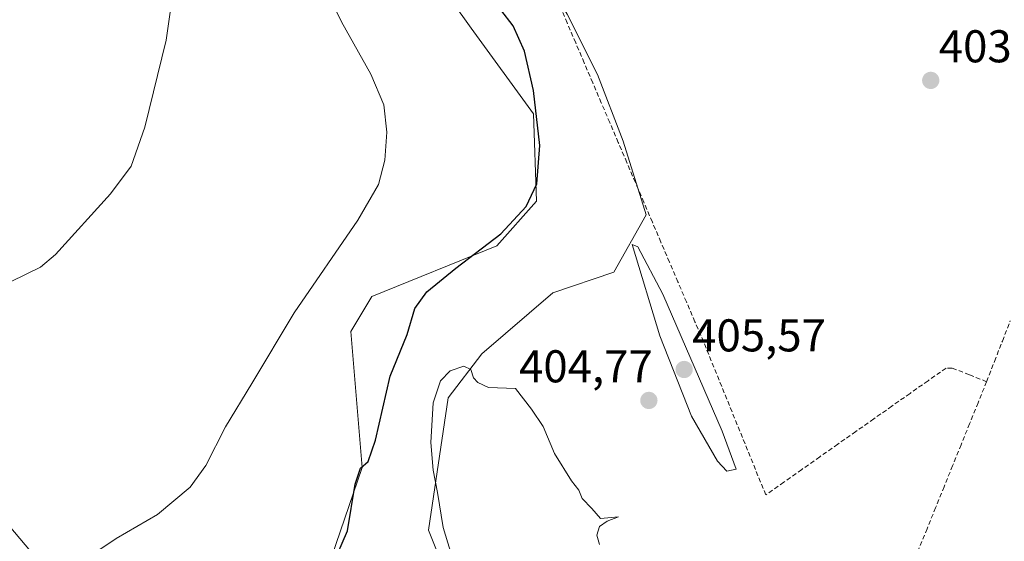
# Model space of a CAD drawing. Units: metres. Extents: x 628726 to 632202, y 4685663 to 4688041.
# Drawn here: x 630650 to 630865, y 4686914 to 4687027 of the extents above; entities that cross this region are included whole.
import ezdxf
from ezdxf.enums import TextEntityAlignment as Align

# ---------------------------------------------------------------- set-up
doc = ezdxf.new("R2010")
doc.units = ezdxf.units.M
doc.header["$MEASUREMENT"] = 0
doc.linetypes.add('TRAZOSX2', pattern=[1.5, 1, -0.5])
for name, color, linetype, lineweight in [('Carátula', 7, 'Continuous', 5), ('Corriente artificial lineal', 5, 'TRAZOSX2', 13), ('Cultivos herbáceos CxS', 92, 'Continuous', 0), ('Curva de nivel maestra', 36, 'Continuous', 30), ('Curva de nivel normal', 36, 'Continuous', 0), ('Matorral CxS', 135, 'Continuous', 0), ('Punto de cota en terreno', 7, 'Continuous', 0), ('Rótulo de punto de cota en terreno', 19, 'Continuous', 0)]:
    doc.layers.add(name, color=color, linetype=linetype, lineweight=lineweight)
doc.styles.add('Arial', font='txt', dxfattribs={"height": 0.2})

# ---------------------------------------------------------------- blocks, each defined once
blk = doc.blocks.new('5PATER')
at = {"layer": 'Carátula', "linetype": 'Continuous', "lineweight": 5}
h = blk.add_hatch(color=250, dxfattribs=at)
edge = h.paths.add_edge_path()
edge.add_ellipse((0, 0.01), major_axis=(-1.33, -1.34), ratio=0.999422, start_angle=0, end_angle=360)

msp = doc.modelspace()

# ---------------------------------------------------------------- linework, layer by layer
at = {"layer": 'Corriente artificial lineal', "color": 5, "linetype": 'TRAZOSX2', "lineweight": 13}
for points in [[(630860.96, 4686948.35, 403.67), (630857.2, 4686949.84, 403.63), (630853.44, 4686951.32, 403.94), (630852.11, 4686951.32, 404.01), (630848.18, 4686948.56, 403.64), (630844.25, 4686945.79, 403.87), (630840.32, 4686943.03, 403.52), (630836.39, 4686940.26, 403.8), (630832.46, 4686937.5, 403.65), (630828.52, 4686934.73, 403.79), (630824.59, 4686931.97, 403.81), (630820.66, 4686929.2, 403.65), (630816.73, 4686926.44, 403.89), (630812.8, 4686923.67, 403.68), (630811.1, 4686927.84, 403.34), (630809.41, 4686932.02, 403.89), (630807.71, 4686936.19, 403.71), (630806.01, 4686940.37, 403.43), (630804.31, 4686944.54, 403.84), (630802.62, 4686948.71, 403.41), (630800.92, 4686952.89, 403.73), (630799.22, 4686957.06, 404.05), (630797.36, 4686961.41, 403.49), (630795.5, 4686965.75, 403.62), (630793.65, 4686970.1, 403.69), (630791.79, 4686974.44, 403.25), (630789.93, 4686978.79, 403.72), (630788.07, 4686983.13, 403.46), (630786.22, 4686987.48, 403.11), (630784.36, 4686991.82, 403.36), (630782.5, 4686996.17, 403.22), (630780.64, 4687000.51, 403.1), (630778.78, 4687004.86, 403.19), (630776.93, 4687009.2, 403.05), (630775.07, 4687013.55, 403.08), (630773.21, 4687017.89, 403.1), (630771.35, 4687022.24, 402.9), (630769.5, 4687026.58, 403.01), (630767.64, 4687030.93, 403.08)], [(630860.96, 4686948.35, 403.67), (630862.68, 4686952.78, 403.63), (630864.39, 4686957.21, 403.77), (630866.11, 4686961.64, 403.56)], [(630860.96, 4686948.35, 403.67), (630859.1, 4686943.77, 403.87), (630857.25, 4686939.19, 403.71), (630855.39, 4686934.61, 403.79), (630853.54, 4686930.03, 403.82), (630851.68, 4686925.45, 403.69), (630849.83, 4686920.87, 403.85), (630847.97, 4686916.29, 403.87), (630846.11, 4686911.71, 403.8)]]:
    msp.add_polyline3d(points, dxfattribs=at)
at = {"layer": 'Cultivos herbáceos CxS', "color": 92, "linetype": 'Continuous', "lineweight": 0}
for points in [[(630721.25, 4687083.24, 402.76), (630720.62, 4687067.47, 402.67), (630733.34, 4687050.51, 401.91), (630747.75, 4687049.18, 403.2), (630758.77, 4687046.64, 403.3), (630769.47, 4687028.52, 403.28), (630776.14, 4687015.34, 403.5), (630781.67, 4687000.83, 403.59), (630786.75, 4686984.71, 403.71), (630779.69, 4686972.24, 404.58), (630766.4, 4686967.74, 404.54), (630750.88, 4686954.4, 404.91), (630743.51, 4686944.84, 405.12), (630739.27, 4686915.99, 404.53), (630746.05, 4686899.03, 405.09), (630743.51, 4686878.67, 404.08), (630743.56, 4686860.23, 402.99), (630736.27, 4686846.09, 402.9), (630733.41, 4686832.68, 403.02)], [(630740.12, 4687037.3, 399.49), (630748.58, 4687025.48, 398.45), (630762.16, 4687006.76, 400.35), (630762.81, 4686987.71, 401.13), (630754.14, 4686977.98, 401.57), (630726.91, 4686966.91, 398.42), (630722.31, 4686959.26, 398.62), (630724.78, 4686929.65, 400.69), (630718.07, 4686910.06, 400.47), (630701.96, 4686905.81, 399.21), (630687.55, 4686901.57, 399.01), (630675.68, 4686891.39, 398.61), (630670.59, 4686877.82, 400.27), (630670.59, 4686877.82, 400.27), (630663.71, 4686878.66, 398.69), (630662.11, 4686899.88, 396.21), (630639.22, 4686927.02, 393.58)], [(630740.12, 4687037.3, 399.49), (630748.58, 4687025.48, 398.45), (630762.16, 4687006.76, 400.35), (630762.81, 4686987.71, 401.13), (630754.14, 4686977.98, 401.57), (630726.91, 4686966.91, 398.42), (630722.31, 4686959.26, 398.62), (630724.78, 4686929.65, 400.69), (630718.07, 4686910.06, 400.47), (630701.96, 4686905.81, 399.21), (630687.55, 4686901.57, 399.01), (630675.68, 4686891.39, 398.61), (630670.59, 4686877.82, 400.27), (630663.71, 4686878.66, 398.69), (630662.11, 4686899.88, 396.21), (630639.22, 4686927.02, 393.58)], [(630869.21, 4686706.12, 407.73), (630852.98, 4686711.85, 407.64), (630798.54, 4686764.39, 406.32), (630768.93, 4686798.78, 405.06), (630749.83, 4686810.24, 404.38), (630748.87, 4686828.39, 403.96), (630733.41, 4686832.68, 403.02), (630736.27, 4686846.09, 402.9), (630743.56, 4686860.23, 402.99), (630743.51, 4686878.67, 404.08), (630746.05, 4686899.03, 405.09), (630739.27, 4686915.99, 404.53), (630743.51, 4686944.84, 405.12), (630750.88, 4686954.4, 404.91), (630766.4, 4686967.74, 404.54), (630779.69, 4686972.24, 404.58), (630786.75, 4686984.71, 403.71), (630781.67, 4687000.83, 403.59), (630776.14, 4687015.34, 403.5), (630769.47, 4687028.52, 403.28)]]:
    msp.add_polyline3d(points, dxfattribs=at)
at = {"layer": 'Curva de nivel maestra', "color": 36, "linetype": 'Continuous', "lineweight": 30}
msp.add_polyline3d([(630718.31, 4686908.24, 400), (630721.61, 4686915.8, 400), (630723.27, 4686926.02, 400), (630724.43, 4686929.46, 400), (630726.09, 4686930.96, 400), (630727.7, 4686935.61, 400), (630730.92, 4686949.53, 400), (630734.59, 4686958.61, 400), (630736.25, 4686964.3, 400), (630738.88, 4686967.91, 400), (630745.25, 4686973.11, 400), (630755.05, 4686980.59, 400), (630760.57, 4686986.56, 400), (630762.87, 4686991.52, 400), (630763.51, 4686999.85, 400), (630762.13, 4687011.85, 400), (630760.16, 4687020.45, 400), (630757.72, 4687025.99, 400), (630755.03, 4687029.45, 400)], dxfattribs=at)
at = {"layer": 'Curva de nivel normal', "color": 36, "linetype": 'Continuous', "lineweight": 0}
for points in [[(630643.83, 4686914.98, 395), (630652.29, 4686908.39, 395), (630657.32, 4686906.51, 395), (630661.72, 4686907.82, 395), (630671.18, 4686914.12, 395), (630680.16, 4686919.39, 395), (630687.26, 4686925.31, 395), (630690.69, 4686930.06, 395), (630695, 4686938.53, 395), (630700.76, 4686947.98, 395), (630709.98, 4686963.37, 395), (630723.82, 4686983.54, 395), (630728.39, 4686991.33, 395), (630729.73, 4686996.66, 395), (630730.17, 4687002.79, 395), (630729.51, 4687008.74, 395), (630726.7, 4687015.38, 395), (630720.26, 4687026.86, 395), (630714.02, 4687039.62, 395)], [(630648.26, 4686970.2, 390), (630654.68, 4686973.29, 390), (630657.93, 4686976.12, 390), (630669.95, 4686989.29, 390), (630674.44, 4686995.35, 390), (630677.42, 4687003.85, 390), (630682.05, 4687022.85, 390), (630683.89, 4687035.72, 390)], [(630804.31, 4686928.84, 405), (630806.31, 4686929.26, 405), (630803.31, 4686937.59, 405), (630790.34, 4686967.45, 405), (630784.93, 4686977.78, 405), (630783.64, 4686978.25, 405), (630789.7, 4686958.38, 405), (630796.59, 4686940.83, 405), (630802.26, 4686931.04, 405), (630804.31, 4686928.84, 405)], [(630776.51, 4686912.86, 405), (630775.97, 4686914.86, 405), (630776.51, 4686916.75, 405), (630778.25, 4686917.96, 405), (630780.7, 4686918.85, 405), (630776.74, 4686918.53, 405), (630774.87, 4686920.66, 405), (630772.74, 4686922.86, 405), (630772.06, 4686924.66, 405), (630770.47, 4686926.75, 405), (630766.76, 4686932.71, 405), (630764.28, 4686938.56, 405), (630761.74, 4686942.35, 405), (630758.25, 4686946.86, 405), (630752.32, 4686947.1, 405), (630750, 4686948.15, 405), (630749.09, 4686949.17, 405), (630748.52, 4686951, 405), (630746.98, 4686951.7, 405), (630743.97, 4686950.72, 405), (630741.87, 4686948.53, 405), (630740.31, 4686943.75, 405), (630739.78, 4686935.09, 405), (630740.26, 4686929.08, 405), (630741.24, 4686924.15, 405), (630742.45, 4686916.55, 405), (630744.77, 4686908.94, 405)]]:
    msp.add_polyline3d(points, dxfattribs=at)
at = {"layer": 'Matorral CxS', "color": 135, "linetype": 'Continuous', "lineweight": 0}
for points in [[(630721.25, 4687083.24, 402.76), (630720.62, 4687067.47, 402.67), (630733.34, 4687050.51, 401.91), (630747.75, 4687049.18, 403.2), (630758.77, 4687046.64, 403.3), (630769.47, 4687028.52, 403.28), (630776.14, 4687015.34, 403.5), (630781.67, 4687000.83, 403.59), (630786.75, 4686984.71, 403.71), (630779.69, 4686972.24, 404.58), (630766.4, 4686967.74, 404.54), (630750.88, 4686954.4, 404.91), (630743.51, 4686944.84, 405.12), (630739.27, 4686915.99, 404.53), (630746.05, 4686899.03, 405.09), (630743.51, 4686878.67, 404.08), (630743.56, 4686860.23, 402.99), (630736.27, 4686846.09, 402.9), (630733.41, 4686832.68, 403.02)], [(630639.22, 4686927.02, 393.58), (630662.11, 4686899.88, 396.21), (630663.71, 4686878.66, 398.69), (630670.59, 4686877.82, 400.27), (630675.68, 4686891.39, 398.61), (630687.55, 4686901.57, 399.01), (630701.96, 4686905.81, 399.21), (630718.07, 4686910.06, 400.47), (630724.78, 4686929.65, 400.69), (630722.31, 4686959.26, 398.62), (630726.91, 4686966.91, 398.42), (630754.14, 4686977.98, 401.57), (630762.81, 4686987.71, 401.13), (630762.16, 4687006.76, 400.35), (630748.58, 4687025.48, 398.45), (630740.12, 4687037.3, 399.49)], [(630740.12, 4687037.3, 399.49), (630748.58, 4687025.48, 398.45), (630762.16, 4687006.76, 400.35), (630762.81, 4686987.71, 401.13), (630754.14, 4686977.98, 401.57), (630726.91, 4686966.91, 398.42), (630722.31, 4686959.26, 398.62), (630724.78, 4686929.65, 400.69), (630718.07, 4686910.06, 400.47), (630701.96, 4686905.81, 399.21), (630687.55, 4686901.57, 399.01), (630675.68, 4686891.39, 398.61), (630670.59, 4686877.82, 400.27), (630663.71, 4686878.66, 398.69), (630662.11, 4686899.88, 396.21), (630639.22, 4686927.02, 393.58)], [(630769.47, 4687028.52, 403.28), (630776.14, 4687015.34, 403.5), (630781.67, 4687000.83, 403.59), (630786.75, 4686984.71, 403.71), (630779.69, 4686972.24, 404.58), (630766.4, 4686967.74, 404.54), (630750.88, 4686954.4, 404.91), (630743.51, 4686944.84, 405.12), (630739.27, 4686915.99, 404.53), (630746.05, 4686899.03, 405.09), (630743.51, 4686878.67, 404.08), (630743.56, 4686860.23, 402.99), (630736.27, 4686846.09, 402.9), (630733.41, 4686832.68, 403.02), (630703.27, 4686844.2, 401.68), (630567.74, 4686900.48, 404.69), (630525.25, 4686898.18, 394.98), (630489, 4686897.6, 389.95), (630456.34, 4686891.29, 389.88), (630440.26, 4686893.59, 389.79), (630423.08, 4686911.95, 387.91), (630256.5, 4686895.89, 390.48), (630239.28, 4686883.25, 390.56), (630169.22, 4686824.68, 395.81)]]:
    msp.add_polyline3d(points, dxfattribs=at)

# ---------------------------------------------------------------- block references
at = {"layer": 'Punto de cota en terreno', "linetype": 'Continuous', "lineweight": 0}
for p in [(630848.77, 4687014.05, 403.84), (630795, 4686951, 405.57), (630787.31, 4686944.25, 404.77)]:
    msp.add_blockref('5PATER', p, dxfattribs=at)

# ---------------------------------------------------------------- texts
at = {"layer": 'Rótulo de punto de cota en terreno', "color": 19, "linetype": 'Continuous', "lineweight": 0, "style": 'Arial'}
for s, p in [('403,84', (630850.53, 4687015.81)), ('405,57', (630796.76, 4686952.76)), ('404,77', (630759, 4686946.01))]:
    msp.add_text(s, height=7, dxfattribs=at).set_placement(p, align=Align.BOTTOM_LEFT)

doc.saveas('drawing.dxf')
